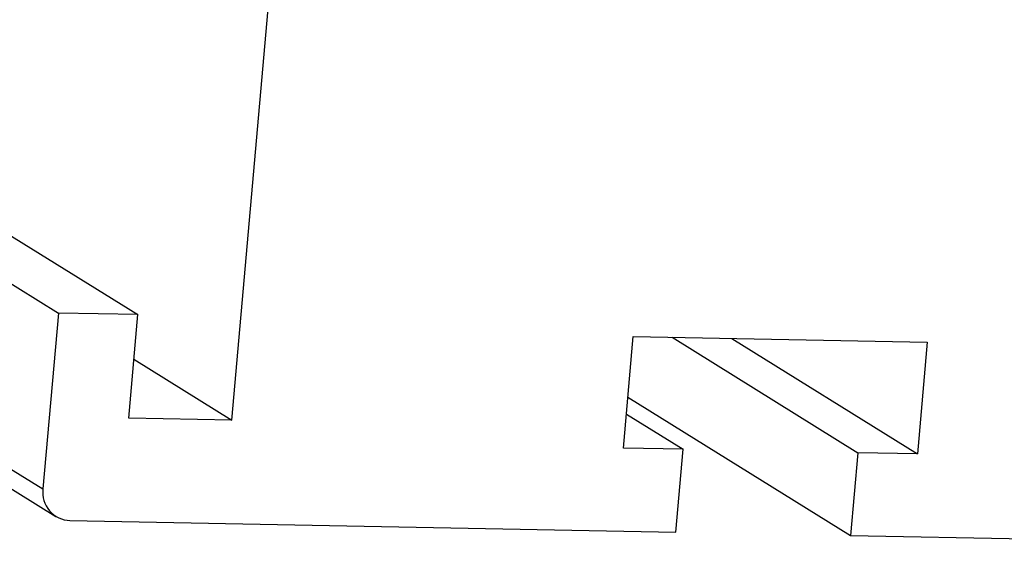
# Model space of a CAD drawing. Units: millimetres. Extents: x 3 to 417, y 3 to 294.
# Drawn here: x 388 to 399, y 71 to 78 of the extents above; entities that cross this region are included whole.
import ezdxf

# ---------------------------------------------------------------- set-up
doc = ezdxf.new("R2010")
doc.units = ezdxf.units.MM

msp = doc.modelspace()

# ---------------------------------------------------------------- linework, layer by layer
at = {"color": 8, "linetype": 'Continuous', "lineweight": 25}
msp.add_line((374.864, 80.134), (387.976, 71.99), dxfattribs=at)
at = {"color": 7, "linetype": 'Continuous', "lineweight": 25}
for p, q in [((390.214, 72.805), (390.86, 80.145)), ((374.745, 79.98), (388.131, 71.664)), ((383.08, 77.224), (388.159, 74.069)), ((384.129, 77.139), (389.099, 74.052)), ((388.159, 74.069), (387.976, 71.99)), ((389.099, 74.052), (388.159, 74.069)), ((388.992, 72.828), (389.099, 74.052)), ((394.847, 72.472), (394.963, 73.793)), ((394.963, 73.793), (398.442, 73.727)), ((395.423, 73.785), (397.62, 72.419)), ((396.128, 73.771), (398.325, 72.406)), ((398.442, 73.727), (398.325, 72.406)), ((389.053, 73.526), (390.214, 72.805)), ((394.9, 73.077), (397.534, 71.441)), ((390.214, 72.805), (388.992, 72.828)), ((394.882, 72.875), (395.552, 72.459)), ((395.552, 72.459), (394.847, 72.472)), ((395.466, 71.48), (395.552, 72.459)), ((397.62, 72.419), (397.534, 71.441)), ((398.325, 72.406), (397.62, 72.419)), ((388.297, 71.616), (395.466, 71.48)), ((397.534, 71.441), (402.47, 71.347))]:
    msp.add_line(p, q, dxfattribs=at)
msp.add_arc((388.307, 71.949), 0.333, 172.9308, 268.2713, dxfattribs=at)

doc.saveas('drawing.dxf')
